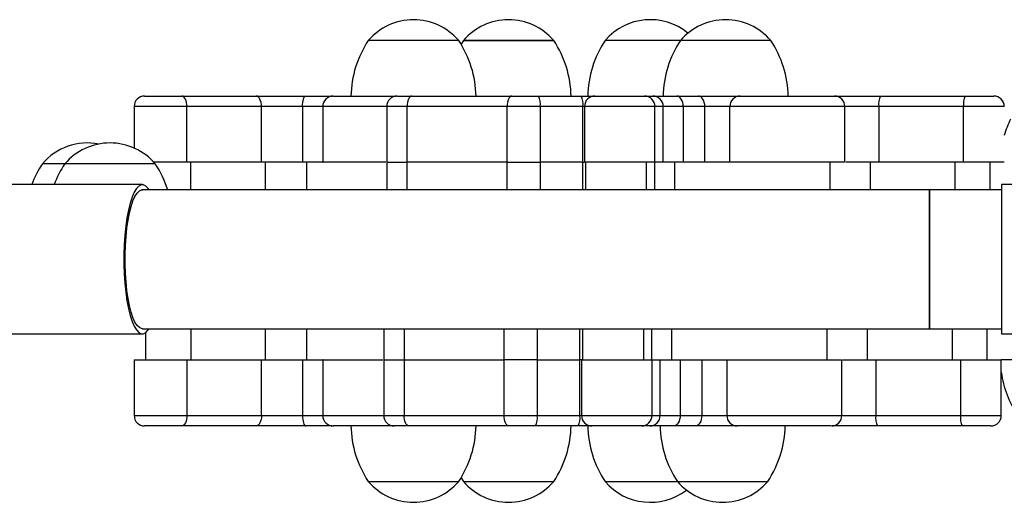
# Model space of a CAD drawing. Units: millimetres. Extents: x 37 to 56.9, y 35.8 to 60.5.
# Drawn here: x 41.6 to 41.9, y 43.7 to 43.9 of the extents above; entities that cross this region are included whole.
import ezdxf

# ---------------------------------------------------------------- set-up
doc = ezdxf.new("R2010")
doc.units = ezdxf.units.MM

# ---------------------------------------------------------------- blocks, each defined once
blk = doc.blocks.new('aa')
at = {"color": 7, "linetype": 'Continuous', "lineweight": 25}
for p, q in [((41.71846011157697, 43.88272110909847), (41.69246060845717, 43.88272110909847)), ((41.71789568532859, 43.88272110909847), (41.69246060845715, 43.88272110909847)), ((41.71846011157696, 43.88272110909847), (41.71789568532859, 43.88272110909847)), ((41.71981248766464, 43.88272110909692), (41.71913629962187, 43.88165442838795)), ((41.74557893800342, 43.88272110909691), (41.71981248766465, 43.88272110909691)), ((41.71981248766465, 43.88272110909691), (41.74581199078446, 43.88272110909691)), ((41.72660909504012, 43.88272110909692), (41.71981248766464, 43.88272110909692)), ((41.74581199078446, 43.88272110909692), (41.71981248766467, 43.88272110909692)), ((41.74581199078444, 43.88272110909692), (41.72660909504012, 43.88272110909692)), ((41.78227174144941, 43.88272110909689), (41.76059449831236, 43.88272110909689)), ((41.76739110568782, 43.88272110909691), (41.76059449831234, 43.88272110909692)), ((41.78227174144942, 43.88272110909691), (41.76739110568782, 43.88272110909691)), ((41.80827124457057, 43.88272110909845), (41.78227174145076, 43.88272110909845)), ((41.62808864002312, 43.86672141487091), (41.63878588424971, 43.86672141487091)), ((41.63878588424971, 43.86672141487091), (41.66022417167888, 43.86672141487091)), ((41.66022417167888, 43.86672141487091), (41.67439916605151, 43.86672141487091)), ((41.67439916605151, 43.86672141487091), (41.68193235192703, 43.86672141487091)), ((41.68193235192703, 43.86672141487091), (41.68214712125926, 43.86672141487091)), ((41.70046045557092, 43.86672141487091), (41.70046045557092, 43.86670727072057)), ((41.70075142502486, 43.8667214148709), (41.705015924642, 43.8667214148709)), ((41.705015924642, 43.8667214148709), (41.73376741866364, 43.8667214148709)), ((41.71174437581298, 43.86672141476969), (41.71174514646388, 43.8667214148709)), ((41.73376741866364, 43.8667214148709), (41.7414108403942, 43.8667214148709)), ((41.7414108403942, 43.8667214148709), (41.7536881789261, 43.8667214148709)), ((41.74224492523821, 43.86672141473169), (41.74224582879916, 43.86672141486933)), ((41.74990425464704, 43.86672141486932), (41.74990505633217, 43.86672141476215)), ((41.7536881789261, 43.8667214148709), (41.75767542796163, 43.8667214148709)), ((41.75767542796163, 43.8667214148709), (41.77194266333955, 43.8667214148709)), ((41.77194266333955, 43.8667214148709), (41.77432663534483, 43.8667214148709)), ((41.77432663534483, 43.8667214148709), (41.78121641617966, 43.8667214148709)), ((41.78121641617966, 43.8667214148709), (41.78744112475061, 43.8667214148709)), ((41.78744112475061, 43.8667214148709), (41.79944923536199, 43.8667214148709)), ((41.8265590877693, 43.8667214148709), (41.83980862646857, 43.8667214148709)), ((41.83980862646857, 43.8667214148709), (41.86420080789773, 43.8667214148709)), ((41.86420080789773, 43.8667214148709), (41.87245862085275, 43.8667214148709)), ((41.62508869735545, 43.86372147220324), (41.62508869735545, 43.85174552995483)), ((41.64027400770993, 43.84772177797566), (41.64027400770994, 43.86372147220324)), ((41.66171229513911, 43.86372147220324), (41.64027400770994, 43.86372147220324)), ((41.66171229513912, 43.84772177797566), (41.66171229513911, 43.86372147220324)), ((41.67352479044965, 43.86372147220324), (41.66171229513911, 43.86372147220324)), ((41.67352479044965, 43.86372147220324), (41.67352479044964, 43.84772177797566)), ((41.67935503215415, 43.86372147220324), (41.67935503215415, 43.84772177797566)), ((41.69775148235719, 43.86372147220324), (41.69775148235719, 43.84772177797566)), ((41.70364709075085, 43.84772177797566), (41.70364709075086, 43.86372147220324)), ((41.73239858477249, 43.86372147220322), (41.70364709075086, 43.86372147220324)), ((41.73239858477249, 43.84772177797565), (41.73239858477249, 43.86372147220322)), ((41.74195286193567, 43.86372147220322), (41.73239858477249, 43.86372147220322)), ((41.75423020046759, 43.86372147220322), (41.74195286193567, 43.86372147220322)), ((41.74195286193567, 43.86372147220322), (41.74195286193567, 43.84772177797565)), ((41.75423020046759, 43.84772177797565), (41.75423020046759, 43.86372147220322)), ((41.75467548529395, 43.86372147220322), (41.75467548529395, 43.84772177797565)), ((41.77492858903967, 43.84772177797565), (41.77492858903968, 43.86372147220322)), ((41.77731256104496, 43.86372147220322), (41.77492858903968, 43.86372147220322)), ((41.77731256104497, 43.84772177797565), (41.77731256104496, 43.86372147220322)), ((41.78305404507398, 43.86372147220322), (41.77731256104496, 43.86372147220322)), ((41.78305404507398, 43.86372147220322), (41.78305404507399, 43.84772177797565)), ((41.78927875364494, 43.86372147220322), (41.78305404507398, 43.86372147220322)), ((41.79648362001176, 43.86372147220322), (41.78927875364494, 43.86372147220322)), ((41.78927875364494, 43.84772177797565), (41.78927875364494, 43.86372147220322)), ((41.79648362001176, 43.84772177797566), (41.79648362001176, 43.86372147220322)), ((41.82955903045692, 43.84772177797565), (41.82955903045692, 43.86372147220322)), ((41.8393439749072, 43.86372147220322), (41.8393439749072, 43.84772177797565)), ((41.86373615633637, 43.86372147220322), (41.8393439749072, 43.86372147220322)), ((41.86373615633638, 43.84772177797565), (41.86373615633637, 43.86372147220322)), ((41.60514236958247, 43.84722178752955), (41.59867435819981, 43.84722178752955)), ((41.6311418727036, 43.84722178753103), (41.60514236958379, 43.84722178753103)), ((41.64027400770993, 43.84772177797566), (41.63069841997968, 43.84772177797566)), ((41.66171229513912, 43.84772177797566), (41.64027400770993, 43.84772177797566)), ((41.67352479044964, 43.84772177797566), (41.66171229513912, 43.84772177797566)), ((41.67923488611198, 43.84772177797565), (41.67352479044964, 43.84772177797566)), ((41.6977514823572, 43.84772177797566), (41.6977514823572, 43.83972193086188)), ((41.69775148235721, 43.84772177797565), (41.70364709075086, 43.84772177797566)), ((41.73239858477349, 43.84772177797566), (41.70364709075086, 43.84772177797566)), ((41.73239858477349, 43.84772177797566), (41.74195286193471, 43.84772177797566)), ((41.75423020047562, 43.84772177797566), (41.74195286193471, 43.84772177797566)), ((41.75423020047562, 43.84772177797566), (41.75467548529395, 43.84772177797566)), ((41.77492858903967, 43.84772177797565), (41.75467548529395, 43.84772177797565)), ((41.75496288085563, 43.84772177797566), (41.75496288085563, 43.83972193086188)), ((41.77731256104497, 43.84772177797565), (41.77492858903967, 43.84772177797565)), ((41.78305404507399, 43.84772177797565), (41.77731256104497, 43.84772177797565)), ((41.78927875364494, 43.84772177797565), (41.78305404507399, 43.84772177797565)), ((41.79648362001176, 43.84772177797566), (41.78927875364494, 43.84772177797565)), ((41.8393439749072, 43.84772177797565), (41.82983139728693, 43.84772177797565)), ((41.86373615633638, 43.84772177797565), (41.8393439749072, 43.84772177797565)), ((41.87545856352043, 43.84772177797565), (41.86373615633638, 43.84772177797565)), ((41.87142389970509, 43.83972193086188), (41.87142389970509, 43.84772177797566)), ((41.62744476562479, 43.84122190219571), (41.58869751308239, 43.84122190219571)), ((41.85389572984872, 43.83972193086188), (41.62729336166677, 43.83972193086188)), ((41.8746251160827, 43.83972193086188), (41.85389572984872, 43.83972193086188)), ((41.85389572984872, 43.83972193086188), (41.85389572984872, 43.81972231307742)), ((41.85389572984872, 43.79972269529294), (41.85389572984872, 43.83972193086188)), ((41.91462435165164, 43.8412219021957), (41.8746251160827, 43.8412219021957)), ((41.8746251160827, 43.84122190219571), (41.8746251160827, 43.79822272395911)), ((41.85389572984872, 43.81972231307742), (41.85389572984872, 43.79972269529294)), ((41.62744476562479, 43.79972269529294), (41.85389572984872, 43.79972269529294)), ((41.69688369054474, 43.79972269529294), (41.69688369054474, 43.79072286728993)), ((41.75409508904319, 43.79972269529294), (41.75409508904319, 43.79072286728992)), ((41.85389572984872, 43.79972269529294), (41.8746251160827, 43.79972269529294)), ((41.87055610789264, 43.79072286728993), (41.87055610789264, 43.79972269529294)), ((41.58869751308239, 43.7982227239591), (41.62744476562479, 43.7982227239591)), ((41.62830709644132, 43.7985052276489), (41.62830709644132, 43.79072286728992)), ((41.8746251160827, 43.7982227239591), (41.91462435165164, 43.7982227239591)), ((41.62508869735544, 43.79072286728994), (41.62508869735544, 43.77472317306236)), ((41.62508869735544, 43.79072286728993), (41.64027400770991, 43.79072286728993)), ((41.64027400770991, 43.79072286728993), (41.64027400770992, 43.77472317306236)), ((41.64027400770991, 43.79072286728993), (41.66171229513911, 43.79072286728994)), ((41.66171229513911, 43.77472317306237), (41.66171229513911, 43.79072286728994)), ((41.66171229513911, 43.79072286728994), (41.67352479044962, 43.79072286728994)), ((41.67352479044962, 43.79072286728994), (41.67352479044963, 43.77472317306237)), ((41.67352479044962, 43.79072286728994), (41.67923488611196, 43.79072286728993)), ((41.67935503215412, 43.79072286728993), (41.67935503215412, 43.77472317306236)), ((41.69688369054474, 43.79072286728993), (41.69688369054474, 43.77472317306237)), ((41.69688369054474, 43.79072286728993), (41.7027792989384, 43.79072286728993)), ((41.7027792989384, 43.79072286728993), (41.73153079296195, 43.79072286728992)), ((41.7027792989384, 43.79072286728994), (41.7027792989384, 43.77472317306237)), ((41.74108507012132, 43.79072286728993), (41.73153079296195, 43.79072286728992)), ((41.73153079296003, 43.77472317306237), (41.73153079296003, 43.79072286728994)), ((41.74108507012132, 43.79072286728993), (41.75336240865825, 43.79072286728992)), ((41.74108507012322, 43.79072286728993), (41.74108507012322, 43.77472317306236)), ((41.75382143695833, 43.79072286728992), (41.75336240865825, 43.79072286728992)), ((41.75336240865514, 43.77472317306236), (41.75336240865512, 43.79072286728993)), ((41.7538076934815, 43.79072286728994), (41.7538076934815, 43.77472317306236)), ((41.7538076934815, 43.79072286728993), (41.77406079722721, 43.79072286728993)), ((41.77406079722721, 43.79072286728993), (41.77406079722722, 43.77472317306236)), ((41.77406079722721, 43.79072286728993), (41.7764447692325, 43.79072286728994)), ((41.7764447692325, 43.77472317306237), (41.7764447692325, 43.79072286728994)), ((41.7764447692325, 43.79072286728994), (41.78218625326153, 43.79072286728994)), ((41.78218625326153, 43.79072286728994), (41.78218625326154, 43.77472317306237)), ((41.78218625326153, 43.79072286728994), (41.78841096183247, 43.79072286728993)), ((41.78841096183247, 43.79072286728993), (41.78841096183247, 43.77472317306237)), ((41.78841096183247, 43.79072286728993), (41.7956158281993, 43.79072286728994)), ((41.7956158281993, 43.79072286728994), (41.7956158281993, 43.77472317306237)), ((41.82869123864447, 43.77472317306236), (41.82869123864447, 43.79072286728993)), ((41.82890565922582, 43.79072286728993), (41.83847618309475, 43.79072286728993)), ((41.83847618309475, 43.79072286728993), (41.83847618309476, 43.77472317306237)), ((41.83847618309475, 43.79072286728993), (41.86286836452391, 43.79072286728993)), ((41.86286836452391, 43.79072286728993), (41.86286836452391, 43.77472317306237)), ((41.86286836452391, 43.79072286728993), (41.87459077170796, 43.79072286728993)), ((41.87459077170796, 43.77472317306237), (41.87459077170796, 43.79072286728993)), ((41.88666874136453, 43.79072286728965), (41.87459077170796, 43.79072286728965)), ((41.64027400770992, 43.77472317306236), (41.66171229513911, 43.77472317306237)), ((41.66171229513911, 43.77472317306237), (41.67352479044963, 43.77472317306237)), ((41.7027792989384, 43.77472317306237), (41.73153079296003, 43.77472317306237)), ((41.73153079296003, 43.77472317306237), (41.74108507012322, 43.77472317306236)), ((41.74108507012322, 43.77472317306236), (41.75336240865514, 43.77472317306236)), ((41.77406079722722, 43.77472317306236), (41.7764447692325, 43.77472317306237)), ((41.7764447692325, 43.77472317306237), (41.78218625326154, 43.77472317306237)), ((41.78218625326154, 43.77472317306237), (41.78841096183247, 43.77472317306237)), ((41.78841096183247, 43.77472317306237), (41.7956158281993, 43.77472317306237)), ((41.83847618309476, 43.77472317306237), (41.86286836452391, 43.77472317306237)), ((41.63878588424968, 43.7717232303947), (41.62808864002311, 43.7717232303947)), ((41.66022417167887, 43.77172323039468), (41.63878588424968, 43.7717232303947)), ((41.67439916605149, 43.77172323039468), (41.66022417167887, 43.77172323039468)), ((41.68193235192702, 43.7717232303947), (41.67439916605149, 43.77172323039468)), ((41.70414813282954, 43.77172323039468), (41.69988363321241, 43.77172323039468)), ((41.73289962685118, 43.77172323039468), (41.70414813282954, 43.77172323039468)), ((41.71174515104182, 43.7717232303947), (41.71174445771224, 43.77172323047611)), ((41.74054304858172, 43.7717232303947), (41.73289962685118, 43.77172323039468)), ((41.75282038711364, 43.7717232303947), (41.74054304858172, 43.7717232303947)), ((41.75249947606645, 43.77172323071564), (41.75249811793553, 43.77172323039328)), ((41.756821379626, 43.77172323039468), (41.75282038711364, 43.7717232303947)), ((41.77107487152708, 43.77172323039468), (41.75680763614918, 43.7717232303947)), ((41.77345884353237, 43.77172323039468), (41.77107487152708, 43.77172323039468)), ((41.7803486243672, 43.77172323039468), (41.77345884353237, 43.77172323039468)), ((41.78657333293815, 43.7717232303947), (41.7803486243672, 43.77172323039468)), ((41.79858144354952, 43.7717232303947), (41.78657333293815, 43.7717232303947)), ((41.83894083465612, 43.7717232303947), (41.82569129596202, 43.77172323039468)), ((41.86333301608527, 43.7717232303947), (41.83894083465612, 43.7717232303947)), ((41.87159082904029, 43.7717232303947), (41.86333301608527, 43.7717232303947)), ((41.69246060845715, 43.75572353616712), (41.71846011157696, 43.75572353616712)), ((41.71913629962081, 43.75679021687638), (41.71981248766473, 43.75572353616555)), ((41.71981248766549, 43.75572353616553), (41.74581199078531, 43.75572353616553)), ((41.71981248766472, 43.75572353616556), (41.74567978222903, 43.75572353616556)), ((41.74567978222903, 43.75572353616556), (41.74581199078453, 43.75572353616556)), ((41.76059449830412, 43.75572353616552), (41.78140394963967, 43.75572353616552)), ((41.76059449829819, 43.75572353616553), (41.7717449587374, 43.75572353616553)), ((41.7717449587374, 43.75572353616553), (41.78140394963966, 43.75572353616553)), ((41.7814039496383, 43.75572353616714), (41.8074034527581, 43.75572353616714)), ((41.7814039496383, 43.75572353616712), (41.78412833068058, 43.75572353616712)), ((41.78140394963832, 43.75572353616711), (41.79440370119823, 43.75572353616711)), ((41.78412833068058, 43.75572353616712), (41.80740345275811, 43.75572353616712)), ((41.79440370119823, 43.75572353616711), (41.80740345275812, 43.75572353616711))]:
    blk.add_line(p, q, dxfattribs=at)
at = {"color": 8, "linetype": 'Continuous', "lineweight": 25}
for p, q in [((41.64027400770994, 43.86372147220324), (41.62508869735546, 43.86372147220324)), ((41.67935503215415, 43.86372147220324), (41.67352479044965, 43.86372147220324)), ((41.70364709075086, 43.86372147220324), (41.6977514823572, 43.86372147220322)), ((41.75467548529395, 43.86372147220322), (41.75423020046759, 43.86372147220322)), ((41.77492858903968, 43.86372147220322), (41.75467548529396, 43.86372147220322)), ((41.8393439749072, 43.86372147220322), (41.82955903045692, 43.86372147220322)), ((41.87545856352042, 43.86372147220322), (41.86373615633637, 43.86372147220322)), ((41.64143984184453, 43.83972193086188), (41.64143984184453, 43.84772177797568)), ((41.66287812927167, 43.83972193086188), (41.66287812927167, 43.84772177797568)), ((41.6746906245822, 43.84772177797566), (41.67469062458219, 43.83972193086188)), ((41.70364709075085, 43.83972193086188), (41.70364709075086, 43.84772177797566)), ((41.73239858477349, 43.83972193086188), (41.73239858477349, 43.84772177797566)), ((41.74195286193471, 43.84772177797566), (41.7419528619347, 43.83972193086188)), ((41.75423020047562, 43.83972193086188), (41.75423020047562, 43.84772177797566)), ((41.77247841718044, 43.83972193086188), (41.77247841718044, 43.84772177797566)), ((41.77486238918551, 43.83972193086188), (41.77486238918551, 43.84772177797566)), ((41.78060387321455, 43.84772177797566), (41.78060387321453, 43.83972193086188)), ((41.82538240077333, 43.83972193086188), (41.82538240077333, 43.84772177797566)), ((41.83689380305179, 43.84772177797566), (41.83689380305179, 43.83972193086188)), ((41.86128598447868, 43.83972193086188), (41.86128598447868, 43.84772177797566)), ((41.64143984184449, 43.79972269529294), (41.64143984184449, 43.79072286728992)), ((41.6628781292717, 43.79072286728992), (41.66287812927169, 43.79972269529294)), ((41.6746906245822, 43.79972269529294), (41.6746906245822, 43.79072286728993)), ((41.7027792989384, 43.79972269529294), (41.7027792989384, 43.79072286728993)), ((41.73153079296195, 43.79072286728992), (41.73153079296195, 43.79972269529294)), ((41.74108507012132, 43.79972269529294), (41.74108507012132, 43.79072286728993)), ((41.75336240865825, 43.79072286728992), (41.75336240865826, 43.79972269529294)), ((41.77161062536796, 43.79972269529294), (41.77161062536796, 43.79072286728992)), ((41.77399459737308, 43.79072286728992), (41.77399459737306, 43.79972269529294)), ((41.7797360814021, 43.79972269529294), (41.7797360814021, 43.79072286728993)), ((41.8245146089609, 43.79072286728993), (41.8245146089609, 43.79972269529294)), ((41.83602601123938, 43.79972269529294), (41.83602601123938, 43.79072286728992)), ((41.8604181926662, 43.79972269529294), (41.8604181926662, 43.79072286728993)), ((41.62508869735544, 43.77472317306236), (41.64027400770992, 43.77472317306236)), ((41.67352479044963, 43.77472317306237), (41.67935503215412, 43.77472317306237)), ((41.69688369054474, 43.77472317306237), (41.7027792989384, 43.77472317306237)), ((41.75336240865514, 43.77472317306236), (41.7538076934815, 43.77472317306236)), ((41.7538076934815, 43.77472317306236), (41.77406079722722, 43.77472317306236)), ((41.82869123864447, 43.77472317306236), (41.83847618309476, 43.77472317306237)), ((41.86286836452391, 43.77472317306237), (41.87459077170796, 43.77472317306236))]:
    blk.add_line(p, q, dxfattribs=at)
at = {"color": 7, "linetype": 'Continuous', "lineweight": 25, "flags": 128}
for points in [[(41.64027400770994, 43.86372147220324), (41.64024541383493, 43.8643067319843), (41.64016073105647, 43.86486950056019), (41.64002321368625, 43.86538815105015), (41.63983814643968, 43.86584275200671), (41.63961264134727, 43.86621583337005), (41.63935536444325, 43.8664930578326), (41.63907620273476, 43.86666377181375), (41.63878588424971, 43.86672141487091)], [(41.66171229513911, 43.86372147220324), (41.6616837012641, 43.8643067319843), (41.66159901848564, 43.8648695005602), (41.66146150111542, 43.86538815105015), (41.66127643386886, 43.86584275200671), (41.66105092877645, 43.86621583337005), (41.66079365187242, 43.8664930578326), (41.66051449016393, 43.86666377181373), (41.66022417167888, 43.86672141487091)], [(41.67352479044965, 43.86372147220324), (41.67354159133166, 43.8643067319843), (41.67359134832922, 43.8648695005602), (41.67367214930881, 43.86538815105015), (41.67378088913412, 43.86584275200671), (41.67391338899463, 43.86621583337005), (41.67406455699501, 43.8664930578326), (41.67422858383378, 43.86666377181373), (41.67439916605151, 43.86672141487091)], [(41.705015924642, 43.8667214148709), (41.70474887839738, 43.86666377181373), (41.70449209459019, 43.8664930578326), (41.70425544127813, 43.86621583337005), (41.70404801291525, 43.86584275200671), (41.70387778085722, 43.86538815105015), (41.70375128702656, 43.86486950056019), (41.70367339251024, 43.8643067319843), (41.70364709075086, 43.86372147220324)], [(41.73376741866364, 43.8667214148709), (41.73350037241903, 43.86666377181373), (41.73324358861183, 43.8664930578326), (41.73300693529977, 43.86621583337005), (41.73279950693689, 43.86584275200671), (41.73262927487885, 43.86538815105015), (41.7325027810482, 43.86486950056019), (41.73242488653187, 43.86430673198429), (41.73239858477249, 43.86372147220322)], [(41.78305404507398, 43.86372147220322), (41.78301873555006, 43.86430673198429), (41.78291416390348, 43.86486950056019), (41.78274434876398, 43.86538815105014), (41.78251581603215, 43.86584275200671), (41.78223734809269, 43.86621583337005), (41.78191964631236, 43.8664930578326), (41.7815749197924, 43.86666377181373), (41.78121641617966, 43.8667214148709)], [(41.78927875364494, 43.86372147220322), (41.78924344412101, 43.8643067319843), (41.78913887247443, 43.86486950056019), (41.78896905733493, 43.86538815105015), (41.78874052460309, 43.86584275200671), (41.78846205666363, 43.86621583337005), (41.7881443548833, 43.8664930578326), (41.78779962836335, 43.86666377181373), (41.78744112475061, 43.8667214148709)], [(41.62940326981255, 43.83972193086061), (41.62916033891618, 43.84008083107153), (41.62848601725275, 43.84080874235914), (41.62779387923921, 43.84117585401238), (41.62709576771243, 43.84117588456233), (41.62640362771917, 43.84080883348624), (41.62572930213017, 43.84008098121656), (41.62508432900258, 43.83900478167941), (41.62447974415784, 43.83759864920157), (41.62392589235314, 43.83588664343189), (41.62343225027732, 43.83389805766832), (41.6230072643998, 43.83166691763456), (41.6226582064472, 43.82923139928245), (41.62239104898038, 43.82663317558178), (41.62221036320076, 43.82391670347444), (41.62211924073487, 43.82112846319329), (41.62211924073487, 43.81831616296151), (41.62221036320076, 43.81552792268037), (41.62239104898038, 43.81281145057304), (41.62265820644721, 43.81021322687236), (41.6230072643998, 43.80777770852023), (41.62343225027732, 43.80554656848648), (41.62392589235315, 43.80355798272292), (41.62447974415784, 43.80184597695325), (41.62508432900258, 43.80043984447541), (41.62572930213017, 43.79936364493825), (41.62640362771917, 43.79863579266858), (41.62709576771244, 43.79826874159248), (41.62779387923921, 43.79826877214244), (41.62848601725275, 43.79863588379567), (41.62916033891618, 43.79936379508329), (41.62940326981096, 43.79972269529168)], [(41.62744476562479, 43.79972269529294), (41.6272303720142, 43.79974135257395), (41.62657534006472, 43.80003176442678), (41.6259356266233, 43.80066910630084), (41.62532250287396, 43.80164214879704), (41.62474677151397, 43.80293374776871), (41.62421857641976, 43.80452114638631), (41.62374722392091, 43.80637637609266), (41.62334101883084, 43.80846674938407), (41.62300711812333, 43.81075543573526), (41.622751404833, 43.81320211052049), (41.62257838440147, 43.81576366549783), (41.62249110529545, 43.81839496833813), (41.62249110529545, 43.82104965781669), (41.62257838440147, 43.82368096065699), (41.622751404833, 43.82624251563432), (41.62300711812332, 43.82868919041955), (41.62334101883084, 43.83097787677073), (41.62374722392091, 43.83306825006215), (41.62421857641975, 43.83492347976851), (41.62474677151395, 43.83651087838611), (41.62532250287396, 43.83780247735776), (41.62593562662329, 43.83877551985397), (41.62657534006471, 43.83941286172804), (41.62723037201419, 43.83970327358087), (41.62744476562479, 43.83972193086187)], [(41.64027400770992, 43.77472317306236), (41.6402454138349, 43.77413791328129), (41.64016073105644, 43.77357514470539), (41.64002321368622, 43.77305649421544), (41.63983814643966, 43.77260189325888), (41.63961264134725, 43.77222881189554), (41.63935536444323, 43.77195158743299), (41.63907620273474, 43.77178087345185), (41.63878588424968, 43.7717232303947)], [(41.66171229513911, 43.77472317306237), (41.6616837012641, 43.77413791328129), (41.66159901848563, 43.7735751447054), (41.66146150111541, 43.77305649421544), (41.66127643386885, 43.77260189325888), (41.66105092877643, 43.77222881189554), (41.66079365187241, 43.77195158743299), (41.66051449016393, 43.77178087345186), (41.66022417167887, 43.77172323039468)], [(41.67352479044963, 43.77472317306237), (41.67354159133163, 43.77413791328131), (41.6735913483292, 43.7735751447054), (41.6736721493088, 43.77305649421544), (41.67378088913411, 43.77260189325888), (41.67391338899462, 43.77222881189554), (41.67406455699499, 43.77195158743299), (41.67422858383377, 43.77178087345186), (41.67439916605149, 43.77172323039468)], [(41.70414813282954, 43.77172323039468), (41.70388108658494, 43.77178087345186), (41.70362430277774, 43.77195158743299), (41.70338764946568, 43.77222881189554), (41.7031802211028, 43.77260189325888), (41.70300998904477, 43.77305649421544), (41.70288349521411, 43.7735751447054), (41.70280560069779, 43.77413791328129), (41.7027792989384, 43.77472317306237)], [(41.73289962685118, 43.77172323039468), (41.73263258060656, 43.77178087345186), (41.73237579679937, 43.77195158743299), (41.7321391434873, 43.77222881189554), (41.73193171512442, 43.77260189325888), (41.73176148306639, 43.77305649421544), (41.73163498923574, 43.7735751447054), (41.73155709471942, 43.77413791328129), (41.73153079296003, 43.77472317306237)], [(41.78218625326154, 43.77472317306237), (41.78215094373761, 43.77413791328131), (41.78204637209103, 43.7735751447054), (41.78187655695153, 43.77305649421544), (41.78164802421969, 43.77260189325888), (41.78136955628023, 43.77222881189554), (41.78105185449991, 43.77195158743299), (41.78070712797995, 43.77178087345186), (41.7803486243672, 43.77172323039468)], [(41.78841096183247, 43.77472317306237), (41.78837565230855, 43.77413791328129), (41.78827108066196, 43.7735751447054), (41.78810126552247, 43.77305649421544), (41.78787273279063, 43.77260189325888), (41.78759426485117, 43.77222881189554), (41.78727656307083, 43.77195158743299), (41.78693183655088, 43.77178087345186), (41.78657333293815, 43.7717232303947)]]:
    blk.add_lwpolyline(points, dxfattribs=at)
at = {"color": 8, "linetype": 'Continuous', "lineweight": 25, "flags": 128}
for points in [[(41.6817585009138, 43.86666151875733), (41.6817617697093, 43.86666377181373), (41.68193235192703, 43.86672141487091)], [(41.68175849811153, 43.77178312845885), (41.68176176970928, 43.77178087345186), (41.68193235192702, 43.7717232303947)]]:
    blk.add_lwpolyline(points, dxfattribs=at)
at = {"color": 7, "linetype": 'Continuous', "lineweight": 25}
for centre, radius, start, end in [((41.70546036001708, 43.87163798757624), 0.01708300685757197, 40.44971886235755, 139.5502811376425), ((41.73281223922456, 43.87163798757466), 0.01708300685757414, 40.44971886240928, 139.5502811375907), ((41.77359424987227, 43.87163798757466), 0.01708300685757598, 50.61946016620651, 139.5502811376579), ((41.79527149301068, 43.87163798757622), 0.01708300685757414, 40.44971886240928, 139.5502811376579), ((41.71745429064509, 43.86612950123124), 0.0299994266767043, 146.4225174757199, 178.8694332516451), ((41.69346642938903, 43.86612950123124), 0.0299994266767114, 1.130566748354555, 33.57748252427262), ((41.72081830859652, 43.86612950122968), 0.0299994266767043, 1.130566748327687, 33.57748252425), ((41.78558818050028, 43.86612950122968), 0.0299994266767122, 146.4225174757575, 178.8694332516726), ((41.80726542363869, 43.86612950123124), 0.0299994266767067, 146.42251747575, 178.8694332516723), ((41.78327756238264, 43.86612950123124), 0.02999942667670982, 1.13056674832742, 33.57748252424251), ((41.62808864002312, 43.86372147220324), 0.002999942667670232, 90, 180), ((41.68235497599147, 43.86372147237888), 0.00299994249197972, 89.98589712766615, 180.0738338663533), ((41.70075142502487, 43.86372147220322), 0.002999942667670232, 90, 180), ((41.73739537791189, 43.86444697512299), 0.004614868916188232, 350.9550162576841, 29.52809942759357), ((41.74967271644373, 43.86444697512296), 0.004614868916260441, 350.9550162581851, 29.52809942746583), ((41.75767542796163, 43.86372147220322), 0.002999942667670232, 90, 180), ((41.77193563840565, 43.86372846431374), 0.002992958801475868, 359.8661462407898, 89.86551788376707), ((41.77431961041093, 43.86372846431374), 0.00299295880147302, 359.8661462407898, 89.86551788390311), ((41.7994664983563, 43.86373853766302), 0.002982927161065758, 90.33158779391292, 180.3277935072367), ((41.8265590877693, 43.86372147220322), 0.003000163301858159, 359.3050785661015, 90.00004153622419), ((41.84453461668701, 43.86445346577017), 0.005242001208353987, 154.3641792693867, 188.027020861458), ((41.86892679811606, 43.86445346577018), 0.005242001208245295, 154.3641792689892, 188.0270208617853), ((41.87245862085275, 43.86372147220322), 0.002999942667670232, 0, 90.0000000001357), ((41.90430142449434, 43.84712986433573), 0.02999942667670052, 154.4452839333548, 164.0385790111863), ((41.61167410975972, 43.83613866600733), 0.01708300685757229, 79.08740667747936, 139.5502811376915), ((41.61814212114369, 43.83613866600879), 0.01708300685757197, 40.44971886235755, 139.5502811376425), ((41.62366804038774, 43.83063017966234), 0.02999942667670272, 146.42251747575, 159.3251519097671), ((41.63013605177173, 43.8306301796638), 0.0299994266767043, 146.4225174757199, 159.3251519127563), ((41.60614819051568, 43.8306301796638), 0.0299994266767114, 17.64173727965258, 33.57748252427262), ((41.90430142449433, 43.79131478092931), 0.02999942667670272, 187.9562625655391, 213.57748252425), ((41.62808864002311, 43.77472317306236), 0.002999942667670232, 180, 270), ((41.68235498307509, 43.77472317181891), 0.002999941424147629, 180.0165377399779, 270.0031060662493), ((41.69988363321241, 43.77472317306237), 0.00299994266766739, 180, 270), ((41.73652758609946, 43.77399767014261), 0.004614868916158731, 330.4719005722325, 9.044983742183335), ((41.74880492463131, 43.77399767014261), 0.004614868916230775, 330.4719005727108, 9.04498374204465), ((41.75680763614917, 43.77472317306236), 0.002999942667670232, 180, 270.0000000001357), ((41.77106784659319, 43.77471618095186), 0.00299295880148154, 270.1344821160965, 0.1338537589378074), ((41.77345181859847, 43.77471618095186), 0.002992958801484375, 270.1344821163686, 0.1338537592095348), ((41.79859870654385, 43.77470610760257), 0.002982927161073042, 179.6722064927641, 269.6684122056784), ((41.82569129596202, 43.77472317306237), 0.003000106053880589, 269.9999994354927, 0.6119619337186633), ((41.84366682487456, 43.77399117949543), 0.005242001208346301, 171.9729791385312, 205.6358207306469), ((41.86805900630373, 43.77399117949543), 0.005242001208369556, 171.9729791385637, 205.635820730546), ((41.87159082904029, 43.77472317306236), 0.002999942667670232, 270, 0), ((41.71745429064507, 43.77231514403435), 0.02999942667670982, 181.1305667483546, 213.5774825242425), ((41.69346642938902, 43.77231514403435), 0.02999942667670676, 326.4225174757501, 358.8694332516452), ((41.7208183085966, 43.77231514403279), 0.02999942667670681, 326.4225174757501, 358.8694332516723), ((41.78558818048611, 43.77231514403277), 0.02999942667670681, 181.1305667483277, 213.57748252425), ((41.80639763182623, 43.77231514403435), 0.0299994266767122, 181.1305667483546, 213.5774825242425), ((41.78240977057018, 43.77231514403435), 0.02999942667670272, 326.4225174757501, 358.8694332516452), ((41.70546036001705, 43.76680665768936), 0.01708300685757013, 220.4497188624093, 319.5502811376424), ((41.7328122392254, 43.76680665768777), 0.01708300685757013, 220.4497188624093, 319.5502811376424), ((41.77359424986401, 43.76680665768775), 0.01708300685756737, 220.449718862373, 307.5221980939696), ((41.79440370119821, 43.76680665768937), 0.01708300685757598, 220.4497188623421, 270), ((41.79440370119819, 43.76680665768936), 0.01708300685757229, 220.4497188623575, 319.5502811376424), ((41.79440370119821, 43.76680665768937), 0.01708300685756747, 270, 319.5502811376424)]:
    blk.add_arc(centre, radius, start, end, dxfattribs=at)
for points, knots in [([(41.6824544120758, 43.86672141487091), (41.68244697427075, 43.86672141487091), (41.68242339305316, 43.86672141487091), (41.68346498044718, 43.86672141487091), (41.68501238171366, 43.86672141487091), (41.68682470010737, 43.8667214148709), (41.68910239008331, 43.86672141487091), (41.69184653512048, 43.86672141487091), (41.69478903723654, 43.86672141487091), (41.69769884504461, 43.86672141487091), (41.69960598159084, 43.86672141487091), (41.70047666765578, 43.86672141487091)], [0, 0, 0, 0, 0.06552555515242484, 0.2077457476576091, 0.3026861881687279, 0.3977494998481131, 0.5211677900735432, 0.6446878617323977, 0.7698063057301865, 0.8949071359176008, 1, 1, 1, 1]), ([(41.79944923536199, 43.8667214148709), (41.79966950154922, 43.8667214148709), (41.80011081617219, 43.8667214148709), (41.80186234723655, 43.8667214148709), (41.8044080113372, 43.8667214148709), (41.80723180709329, 43.8667214148709), (41.80998885850734, 43.8667214148709), (41.81256167006373, 43.8667214148709), (41.81526490311613, 43.8667214148709), (41.81800923084297, 43.8667214148709), (41.82051248192424, 43.8667214148709), (41.8227790535951, 43.8667214148709), (41.82468977491989, 43.8667214148709), (41.82587692332386, 43.8667214148709), (41.82646960199419, 43.8667214148709), (41.82652911462877, 43.8667214148709), (41.82655885384204, 43.8667214148709)], [0, 0, 0, 0, 0.07084962170806015, 0.1419508572157198, 0.2095273153099406, 0.2989177773277, 0.3585912294020117, 0.4183419103866835, 0.4959147064176954, 0.5735514757087, 0.6521928790066113, 0.7308232113966513, 0.8163172980915555, 0.9016468513903233, 0.9508516925239144, 1, 1, 1, 1]), ([(41.69747212362509, 43.84772177797566), (41.69705984959396, 43.84772177797566), (41.69553042437965, 43.84772177797566), (41.69294792432431, 43.84772177797566), (41.68968582278866, 43.84772177797566), (41.68645761158827, 43.84772177797566), (41.68341335142931, 43.84772177797566), (41.68118373877566, 43.84772177797566), (41.67990774168528, 43.84772177797566), (41.67935211462336, 43.84772177797566), (41.67941228473281, 43.84772177797566), (41.67942992014558, 43.84772177797566)], [0, 0, 0, 0, 0.04666339450117429, 0.1731085800853148, 0.2995537656693926, 0.4407533125410972, 0.5930790106530923, 0.7504815805592888, 0.8550882521878348, 0.9575274415754215, 1, 1, 1, 1]), ([(41.82950820978991, 43.84772177797565), (41.82949658685511, 43.84772177797565), (41.82946167918752, 43.84772177797565), (41.82842838086835, 43.84772177797565), (41.82653064798583, 43.84772177797565), (41.82417095226485, 43.84772177797565), (41.82157237216948, 43.84772177797565), (41.81866330476039, 43.84772177797565), (41.81527623470923, 43.84772177797565), (41.81138888011895, 43.84772177797565), (41.80768929450345, 43.84772177797565), (41.80451432579591, 43.84772177797565), (41.80200416358694, 43.84772177797565), (41.79984781855934, 43.84772177797565), (41.79817431613671, 43.84772177797565), (41.79699971627663, 43.84772177797565), (41.79665457578353, 43.84772177797565), (41.79648362001176, 43.84772177797565)], [0, 0, 0, 0, 0.04304574825450492, 0.1292811752324614, 0.212735159651102, 0.2900935104126902, 0.3593684566517925, 0.42864340289087, 0.506001753652398, 0.5894557380709727, 0.675691165048876, 0.7330015444029188, 0.7891244351624213, 0.8437223142014572, 0.8968942806053346, 0.9489294412388987, 0.9999999999999999, 0.9999999999999999, 0.9999999999999999, 0.9999999999999999]), ([(41.67942992014555, 43.79072286728993), (41.67941228476153, 43.79072286728993), (41.67935211475017, 43.79072286728993), (41.6799077402522, 43.79072286728993), (41.68118374527134, 43.79072286728993), (41.68341331389112, 43.79072286728993), (41.68645774077933, 43.79072286728994), (41.6896853990493, 43.79072286728993), (41.69294932624209, 43.79072286728994), (41.69524427124058, 43.79072286728993), (41.69648211856421, 43.79072286728993), (41.69660433181262, 43.79072286728993)], [0, 0, 0, 0, 0.043913438729488, 0.1498278746274845, 0.2579833245382375, 0.4207257720349833, 0.5782191150100913, 0.724208852388763, 0.8549436872036826, 0.9856785220185595, 1, 1, 1, 1]), ([(41.7956158281993, 43.79072286728993), (41.79578678397108, 43.79072286728993), (41.79613192446418, 43.79072286728993), (41.79730652432426, 43.79072286728993), (41.79898002674688, 43.79072286728993), (41.80113637177448, 43.79072286728993), (41.80364653398345, 43.79072286728993), (41.80682150269099, 43.79072286728993), (41.8105210883065, 43.79072286728993), (41.81440844289678, 43.79072286728993), (41.81779551294794, 43.79072286728993), (41.82070458035703, 43.79072286728994), (41.8233031604524, 43.79072286728993), (41.82566285617338, 43.79072286728993), (41.82756058905589, 43.79072286728993), (41.82859388737505, 43.79072286728993), (41.82862879504265, 43.79072286728993), (41.82864041797745, 43.79072286728993)], [0, 0, 0, 0, 0.05107055876115987, 0.1031057193947516, 0.1562776857986229, 0.210875564837667, 0.2669984555971692, 0.3243088349512454, 0.410544261929207, 0.4939982463478509, 0.5713565971094334, 0.6406315433485434, 0.709906489587611, 0.7872648403491418, 0.8707188247677153, 0.9569542517456241, 1, 1, 1, 1]), ([(41.69967249312288, 43.7717232303947), (41.69942580889118, 43.7717232303947), (41.69815899885282, 43.7717232303947), (41.69585781521153, 43.7717232303947), (41.69286722584064, 43.7717232303947), (41.68994162512814, 43.77172323039468), (41.68719922333326, 43.7717232303947), (41.68514028524635, 43.7717232303947), (41.68375431214771, 43.7717232303947), (41.68279995918797, 43.7717232303947), (41.68218695219582, 43.77172323039468), (41.6823827304766, 43.7717232303947), (41.68239622196985, 43.7717232303947)], [0, 0, 0, 0, 0.03089141860854386, 0.1586382677247149, 0.2880381844539359, 0.4174198846395148, 0.5580954986955519, 0.6985003824890603, 0.7794641252295269, 0.8603348450804439, 0.9903753803165978, 1, 1, 1, 1]), ([(41.8255463800987, 43.7717232303947), (41.8255788026318, 43.7717232303947), (41.82565586920602, 43.7717232303947), (41.82504266454839, 43.7717232303947), (41.82405073293751, 43.7717232303947), (41.82251357010075, 43.7717232303947), (41.82045763165718, 43.7717232303947), (41.81805591319529, 43.7717232303947), (41.81529364308071, 43.77172323039468), (41.81220992684355, 43.7717232303947), (41.8093332479051, 43.7717232303947), (41.80690810605885, 43.7717232303947), (41.80459919598559, 43.7717232303947), (41.80203477703785, 43.77172323039468), (41.7998454481162, 43.7717232303947), (41.79887518976026, 43.7717232303947), (41.79864528068099, 43.7717232303947), (41.79858144354952, 43.7717232303947)], [0, 0, 0, 0, 0.04341777522911523, 0.1032016587896935, 0.1630629141802018, 0.2407792661621645, 0.3185597097928469, 0.397346646602653, 0.4761224920168293, 0.5617747937761112, 0.6472622576542965, 0.6965581570985604, 0.7457974182643345, 0.8249744045510088, 0.9046452038113885, 0.9735235481796616, 1, 1, 1, 1])]:
    blk.add_open_spline(points, degree=3, knots=knots, dxfattribs=at)
at = {"color": 8, "linetype": 'Continuous', "lineweight": 25}
for points, knots in [([(41.69775148235719, 43.86372147220324), (41.69770228806664, 43.86372147220324), (41.69706679430058, 43.86372147220324), (41.69585152330088, 43.86372147220324), (41.69410823801726, 43.86372147220324), (41.69238172337688, 43.86372147220324), (41.69070511152712, 43.86372147220324), (41.6890952330497, 43.86372147220324), (41.68755389494589, 43.86372147220324), (41.68607284727192, 43.86372147220324), (41.68477819346896, 43.86372147220324), (41.68366867085263, 43.86372147220324), (41.6827261358905, 43.86372147220324), (41.68186295568913, 43.86372147220324), (41.6811549526369, 43.86372147220322), (41.68041842369005, 43.86372147220324), (41.67988213443731, 43.86372147220324), (41.67956068452479, 43.86372147220324), (41.67938639940412, 43.86372147220324), (41.67938483487345, 43.86372147220324), (41.67938391077246, 43.86372147220324)], [0, 0, 0, 0, 0.005505976956749688, 0.0711264253098232, 0.1371467510177774, 0.2043933716321247, 0.2720541422271101, 0.3373875654874081, 0.4031221669791373, 0.47019497933581, 0.5377719313568176, 0.5900445528802415, 0.642611536553743, 0.6962007177248377, 0.7501941772804257, 0.7917451884174174, 0.876090227336945, 0.9190390299106117, 0.9521798368668456, 1, 1, 1, 1]), ([(41.82955549639649, 43.86372147220322), (41.82954812063731, 43.86372147220322), (41.82952451906098, 43.86372147220322), (41.82925964665819, 43.86372147220324), (41.82876678978946, 43.86372147220321), (41.82816243403839, 43.86372147220324), (41.82727854219561, 43.86372147220322), (41.82620649476591, 43.86372147220322), (41.82501835757641, 43.86372147220324), (41.82376022353873, 43.86372147220324), (41.82245717958774, 43.86372147220324), (41.82104999634624, 43.86372147220324), (41.81956472491013, 43.86372147220322), (41.81801781703635, 43.86372147220322), (41.81641159923113, 43.86372147220324), (41.81473019129218, 43.86372147220324), (41.81311668907776, 43.86372147220322), (41.8116006952226, 43.86372147220322), (41.81019155955017, 43.86372147220324), (41.80875874180344, 43.86372147220324), (41.80742549951412, 43.86372147220322), (41.80583200509837, 43.86372147220324), (41.80436378679994, 43.86372147220322), (41.80303369691342, 43.86372147220322), (41.80189013514051, 43.86372147220324), (41.80088058055632, 43.86372147220324), (41.79994572196023, 43.86372147220322), (41.79904823565758, 43.86372147220324), (41.79825867032353, 43.86372147220322), (41.79762188452391, 43.86372147220324), (41.7970930670291, 43.86372147220322), (41.79670341252822, 43.86372147220324), (41.79653903603953, 43.86372147220322), (41.79648362001176, 43.86372147220322)], [0, 0, 0, 0, 0.02260823296324371, 0.07234373064483127, 0.0976088704249012, 0.137560570060244, 0.1779573596828439, 0.2196343194528152, 0.2617002207610324, 0.2980364291394053, 0.3345940628090908, 0.3718307364483533, 0.4092967386029324, 0.4454740117127675, 0.481873430452202, 0.5190138607217873, 0.5564334497651247, 0.5853785258173229, 0.6144865999088829, 0.6441606984975247, 0.674058659372846, 0.6970668258346484, 0.7437714581067707, 0.767553627828053, 0.7859047866148545, 0.8231134962594759, 0.8420204538487385, 0.8616730630112932, 0.9017179328530353, 0.9221654844759506, 0.9413094489060703, 0.9802137322977572, 1, 1, 1, 1]), ([(41.67936633706568, 43.77472317306236), (41.67936306681871, 43.77472317306237), (41.67934982870713, 43.77472317306237), (41.67945311611757, 43.77472317306236), (41.67971679099622, 43.77472317306236), (41.680167565828, 43.77472317306236), (41.68077006522666, 43.77472317306236), (41.6815763850347, 43.77472317306236), (41.68267572607625, 43.77472317306237), (41.68380834889599, 43.77472317306236), (41.68526204558222, 43.77472317306236), (41.68686753517038, 43.77472317306236), (41.68852410600931, 43.77472317306236), (41.69018618630004, 43.77472317306236), (41.69183514547576, 43.77472317306236), (41.69354883570635, 43.77472317306236), (41.69522700708691, 43.77472317306237), (41.69633901610749, 43.77472317306236), (41.69685148598269, 43.77472317306236)], [0, 0, 0, 0, 0.01280260273701827, 0.05182553030000242, 0.1312034393909018, 0.1716010024527134, 0.217364935111282, 0.3103276666788523, 0.3575518127491104, 0.4322272317555997, 0.5077345873654496, 0.5856347633816433, 0.6642619265498714, 0.732179477255545, 0.8005109033798006, 0.8701115519579231, 0.9401408482063636, 1, 1, 1, 1]), ([(41.7956158281993, 43.77472317306237), (41.79561583121619, 43.77472317306237), (41.79568529671337, 43.77472317302906), (41.79584236374802, 43.77472317307209), (41.79625441367278, 43.77472317305755), (41.7967642596742, 43.77472317306314), (41.79743605145946, 43.7747231730622), (41.79826698661935, 43.77472317306245), (41.79929927912031, 43.77472317306233), (41.80045031797418, 43.77472317306237), (41.80164355719181, 43.77472317306236), (41.80290548734254, 43.77472317306236), (41.80427400071708, 43.77472317306236), (41.8057870181935, 43.77472317306236), (41.80739413202556, 43.77472317306236), (41.80925087491681, 43.77472317306237), (41.81094971903806, 43.77472317306236), (41.81287883018023, 43.77472317306236), (41.81479006520794, 43.77472317306236), (41.81657372177176, 43.77472317306236), (41.81821164130589, 43.77472317306236), (41.81971103920113, 43.77472317306236), (41.821146397223, 43.77472317306236), (41.82248821458008, 43.77472317306236), (41.82372411401926, 43.77472317306236), (41.82485284673382, 43.77472317306236), (41.82587733797484, 43.77472317306236), (41.82671022588205, 43.77472317306236), (41.82736620973806, 43.77472317306236), (41.82786987132728, 43.77472317306236), (41.82827203143282, 43.77472317306236), (41.82852301652153, 43.77472317306237), (41.82868078261481, 43.77472317306236), (41.82865674368165, 43.77472317306236), (41.82864509587094, 43.77472317306236)], [0, 0, 0, 0, 1.238678396375533e-06, 0.02852127372128312, 0.04735854442513532, 0.08562184452307844, 0.1051028463355739, 0.1269144451252376, 0.1715567939449126, 0.1944556323417363, 0.215333496453622, 0.2578018939568675, 0.2794152091212543, 0.303899614237422, 0.3536360998971771, 0.3789017415603506, 0.418854234822138, 0.459251826912759, 0.5009296145808608, 0.5429963515133996, 0.5793332816977523, 0.6158916415719694, 0.6531290549046349, 0.6905958013081661, 0.7267737930667919, 0.7631739348678801, 0.8003151029190273, 0.8377354352893212, 0.8666810863252715, 0.8957897386384869, 0.9254644266926423, 0.955362981480433, 0.9783716049913653, 1, 1, 1, 1])]:
    blk.add_open_spline(points, degree=3, knots=knots, dxfattribs=at)

msp = doc.modelspace()

# ---------------------------------------------------------------- block references
msp.add_blockref('aa', (0, 0))

doc.saveas('drawing.dxf')
